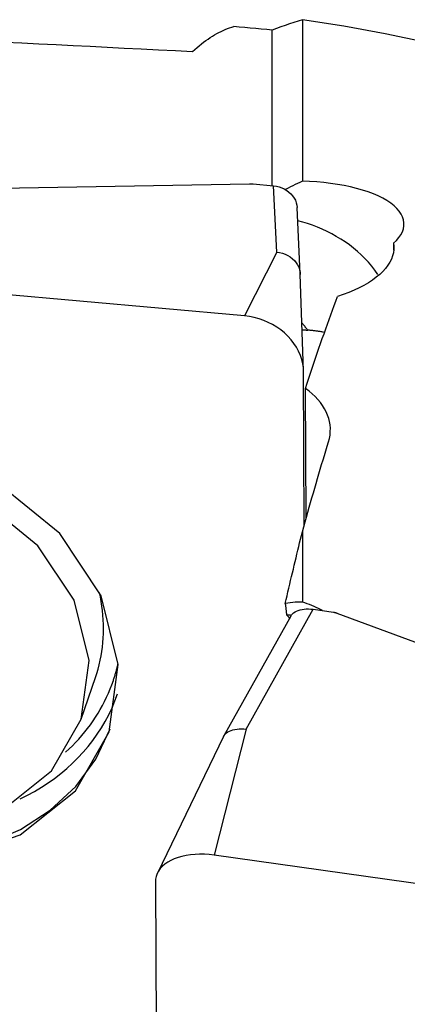
# Model space of a CAD drawing. Extents: x -29 to 116, y -51 to 79.
# Drawn here: x 45 to 52, y 22 to 39 of the extents above; entities that cross this region are included whole.
import ezdxf

# ---------------------------------------------------------------- set-up
doc = ezdxf.new("R2010")
doc.units = 0
doc.header["$MEASUREMENT"] = 0
doc.layers.add('1', color=4, linetype='CONTINUOUS')

msp = doc.modelspace()

# ---------------------------------------------------------------- linework, layer by layer
at = {"layer": '1'}
for p, q in [((49.987099, 38.856042), (49.987099, 36.152008)), ((49.483807, 36.078845), (49.483807, 38.680558)), ((44.931708, 36.03655), (49.104542, 36.109377)), ((49.163554, 36.107276), (49.505044, 36.076888)), ((49.557742, 34.965953), (49.505044, 36.076888)), ((49.95254, 34.602256), (49.899839, 35.713236)), ((51.51077, 35.11634), (51.511193, 34.996959)), ((49.02, 33.898241), (36.709903, 34.993696)), ((49.557742, 34.965953), (49.02, 33.898241)), ((50.007418, 32.978609), (49.952709, 34.598114)), ((50.016927, 30.393431), (50.007838, 32.956102)), ((50.048958, 30.507729), (50.041236, 32.684829)), ((49.987099, 30.286455), (49.987099, 29.110076)), ((49.791658, 28.876215), (48.672433, 26.868925)), ((49.047645, 26.981103), (50.166842, 28.988342)), ((50.166842, 28.988342), (50.508332, 28.940247)), ((50.564307, 28.926198), (54.308938, 27.529606)), ((46.287609, 27.147127), (46.524297, 27.84511)), ((48.66861, 26.861592), (47.562155, 24.574624)), ((49.047645, 26.981103), (48.509903, 24.873731)), ((60.82, 23.139983), (48.509903, 24.873731)), ((47.528126, 24.424575), (47.566008, 17.076378))]:
    msp.add_line(p, q, dxfattribs=at)
for points in [[(48.14934, 38.32386, 0), (48.186533, 38.357662, 0), (48.223639, 38.390151, 0), (48.260656, 38.421326, 0), (48.297584, 38.451185, 0), (48.33442, 38.479728, 0), (48.371164, 38.506953, 0), (48.407814, 38.532861, 0), (48.444369, 38.557449, 0), (48.480829, 38.580717, 0), (48.51719, 38.602664, 0), (48.553453, 38.62329, 0), (48.589616, 38.642594, 0), (48.625678, 38.660574, 0), (48.661638, 38.677232, 0), (48.697494, 38.692565, 0), (48.733245, 38.706573, 0), (48.76889, 38.719257, 0), (48.804428, 38.730614, 0), (48.839858, 38.740646, 0)], [(49.483807, 38.680558, 0), (49.391806, 38.690185, 0), (49.299809, 38.699465, 0), (49.207814, 38.708397, 0), (49.115822, 38.716981, 0), (49.023832, 38.725218, 0), (48.931844, 38.733106, 0), (48.839858, 38.740646, 0)], [(49.987099, 38.856042, 0), (49.915311, 38.832953, 0), (49.843486, 38.809204, 0), (49.771625, 38.784795, 0), (49.699728, 38.759727, 0), (49.627792, 38.733997, 0), (49.555819, 38.707608, 0), (49.483807, 38.680558, 0)], [(56.204068, 37.18371, 0), (55.51293, 37.446033, 0), (54.822367, 37.68933, 0), (54.132204, 37.913574, 0), (53.442265, 38.118737, 0), (52.752334, 38.304785, 0), (52.06201, 38.47163, 0), (51.371118, 38.619182, 0), (50.679525, 38.747349, 0), (49.987099, 38.856042, 0)], [(42.733663, 38.58974, 0), (43.017665, 38.576374, 0), (43.301786, 38.562938, 0), (43.586023, 38.549433, 0), (43.870377, 38.535857, 0), (44.154848, 38.522212, 0), (44.439434, 38.508496, 0), (44.724136, 38.494712, 0), (45.008952, 38.480857, 0), (45.293883, 38.466932, 0), (45.578926, 38.452938, 0), (45.864083, 38.438875, 0), (46.149353, 38.424741, 0), (46.434734, 38.410538, 0), (46.720226, 38.396266, 0), (47.00583, 38.381924, 0), (47.291543, 38.367512, 0), (47.577366, 38.353031, 0), (47.863299, 38.33848, 0), (48.14934, 38.32386, 0)], [(49.104542, 36.109377, 0), (49.107638, 36.109422, 0), (49.110739, 36.10945, 0), (49.113845, 36.109461, 0), (49.116955, 36.109454, 0), (49.120068, 36.10943, 0), (49.123183, 36.109388, 0), (49.1263, 36.109329, 0), (49.129418, 36.109253, 0), (49.132536, 36.109159, 0), (49.135653, 36.109048, 0), (49.138769, 36.10892, 0), (49.141882, 36.108774, 0), (49.144993, 36.108612, 0), (49.1481, 36.108432, 0), (49.151203, 36.108235, 0), (49.1543, 36.108021, 0), (49.157392, 36.107789, 0), (49.160476, 36.107541, 0), (49.163554, 36.107276, 0)], [(49.987099, 36.152008, 0), (49.946903, 36.133579, 0), (49.906759, 36.114815, 0), (49.866668, 36.095715, 0), (49.82663, 36.076276, 0), (49.786647, 36.056495, 0), (49.746717, 36.03637, 0), (49.706843, 36.015898, 0)], [(51.51077, 35.11634, 0), (51.559738, 35.162363, 0), (51.601056, 35.209629, 0), (51.634703, 35.258164, 0), (51.660347, 35.307612, 0), (51.677675, 35.357247, 0), (51.686691, 35.406923, 0), (51.687447, 35.456633, 0), (51.679918, 35.506399, 0), (51.664068, 35.555802, 0), (51.640132, 35.60415, 0), (51.608263, 35.651415, 0), (51.568485, 35.69762, 0), (51.5207, 35.742754, 0), (51.465264, 35.786408, 0), (51.402934, 35.828067, 0), (51.333829, 35.867747, 0), (51.257979, 35.905437, 0), (51.175453, 35.941077, 0), (51.086978, 35.974378, 0), (50.993639, 36.004965, 0), (50.89547, 36.03288, 0), (50.792469, 36.058169, 0), (50.684681, 36.08079, 0), (50.573752, 36.1004, 0), (50.460559, 36.116897, 0), (50.345122, 36.130338, 0), (50.227427, 36.140719, 0), (50.107717, 36.147977, 0), (49.987099, 36.152008, 0)], [(49.505044, 36.076888, 0), (49.551471, 36.070363, 0), (49.597207, 36.059194, 0), (49.641651, 36.043549, 0), (49.684212, 36.023602, 0), (49.724323, 35.99963, 0), (49.761427, 35.971999, 0), (49.794967, 35.941082, 0), (49.824478, 35.907289, 0), (49.849597, 35.871099, 0), (49.869962, 35.832996, 0), (49.885229, 35.7936, 0), (49.895224, 35.753475, 0), (49.899849, 35.713032, 0)], [(51.250567, 34.591735, 0), (51.20128, 34.663019, 0), (51.148702, 34.731367, 0), (51.093096, 34.796851, 0), (51.03467, 34.859614, 0), (50.973506, 34.919841, 0), (50.909608, 34.977652, 0), (50.843, 35.033134, 0), (50.773779, 35.086287, 0), (50.702316, 35.136896, 0), (50.629022, 35.184781, 0), (50.554256, 35.229805, 0), (50.477989, 35.272093, 0), (50.400206, 35.311712, 0), (50.320921, 35.348699, 0), (50.240054, 35.383087, 0), (50.158023, 35.414733, 0), (50.075446, 35.443439, 0), (49.992799, 35.469084, 0), (49.91008, 35.491753, 0)], [(51.51077, 35.11634, 0), (51.517329, 35.063558, 0), (51.517286, 35.010332, 0), (51.510555, 34.956703, 0), (51.497132, 34.903063, 0), (51.477183, 34.849911, 0), (51.450822, 34.79737, 0), (51.418059, 34.745394, 0), (51.378839, 34.693953, 0), (51.333151, 34.64316, 0), (51.281228, 34.593367, 0), (51.223643, 34.545087, 0), (51.160499, 34.498402, 0), (51.091813, 34.453332, 0), (51.017604, 34.409899, 0), (50.93782, 34.368128, 0), (50.852815, 34.328297, 0), (50.763534, 34.290873, 0), (50.670293, 34.255969, 0), (50.573077, 34.22357, 0)], [(49.557742, 34.965953, 0), (49.605312, 34.959232, 0), (49.652148, 34.947604, 0), (49.697655, 34.93125, 0), (49.741193, 34.910367, 0), (49.782078, 34.885276, 0), (49.819737, 34.856339, 0), (49.853565, 34.823981, 0), (49.882876, 34.788937, 0), (49.907421, 34.751578, 0), (49.926999, 34.712229, 0), (49.941215, 34.671699, 0), (49.949872, 34.630538, 0), (49.952878, 34.589098, 0)], [(50.041236, 32.684829, 0), (50.06921, 32.770782, 0), (50.097187, 32.856191, 0), (50.12517, 32.941054, 0), (50.153155, 33.025371, 0), (50.181145, 33.109139, 0), (50.209137, 33.192358, 0), (50.237131, 33.275026, 0), (50.265127, 33.357141, 0), (50.293125, 33.438703, 0), (50.321123, 33.519709, 0), (50.349122, 33.600159, 0), (50.377121, 33.680052, 0), (50.40512, 33.759385, 0), (50.433118, 33.838158, 0), (50.461114, 33.916369, 0), (50.489109, 33.994017, 0), (50.517101, 34.0711, 0), (50.54509, 34.147618, 0), (50.573077, 34.22357, 0)], [(50.007838, 32.956102, 0), (50.004224, 33.026966, 0), (49.993908, 33.097944, 0), (49.97696, 33.168552, 0), (49.953495, 33.238307, 0), (49.923674, 33.306733, 0), (49.887701, 33.373363, 0), (49.845821, 33.437741, 0), (49.798321, 33.499427, 0), (49.745525, 33.558001, 0), (49.687793, 33.613062, 0), (49.62552, 33.664233, 0), (49.559132, 33.711166, 0), (49.489082, 33.75354, 0), (49.415848, 33.791066, 0), (49.339931, 33.823486, 0), (49.261849, 33.85058, 0), (49.182135, 33.872162, 0), (49.101335, 33.888085, 0), (49.02, 33.898241, 0)], [(50.077008, 33.660561, 0), (50.071982, 33.667018, 0), (50.066949, 33.673475, 0), (50.061907, 33.679931, 0), (50.056858, 33.686388, 0), (50.051801, 33.692844, 0), (50.046736, 33.6993, 0), (50.041664, 33.705755, 0), (50.036584, 33.71221, 0), (50.031497, 33.718664, 0), (50.026403, 33.725117, 0), (50.021301, 33.731569, 0), (50.016192, 33.73802, 0), (50.011076, 33.74447, 0), (50.005953, 33.750919, 0), (50.000824, 33.757366, 0), (49.995687, 33.763811, 0), (49.990544, 33.770256, 0), (49.985394, 33.776698, 0), (49.980238, 33.783138, 0)], [(49.984706, 33.666739, 0), (49.997915, 33.66611, 0), (50.011117, 33.665395, 0), (50.024311, 33.664596, 0), (50.037498, 33.663712, 0), (50.050676, 33.662745, 0), (50.063846, 33.661694, 0), (50.077008, 33.660561, 0)], [(50.340635, 33.626678, 0), (50.327137, 33.628943, 0), (50.313592, 33.631154, 0), (50.300001, 33.633313, 0), (50.286365, 33.635418, 0), (50.272684, 33.637471, 0), (50.258959, 33.63947, 0), (50.245192, 33.641416, 0), (50.231383, 33.643309, 0), (50.217534, 33.645148, 0), (50.203644, 33.646933, 0), (50.189716, 33.648664, 0), (50.17575, 33.650341, 0), (50.161747, 33.651964, 0), (50.147708, 33.653533, 0), (50.133634, 33.655048, 0), (50.119526, 33.656508, 0), (50.105385, 33.657914, 0), (50.091212, 33.659265, 0), (50.077008, 33.660561, 0)], [(50.425437, 31.793975, 0), (50.439961, 31.849425, 0), (50.449823, 31.90529, 0), (50.454953, 31.961572, 0), (50.455294, 32.017889, 0), (50.450859, 32.073713, 0), (50.441721, 32.129028, 0), (50.427887, 32.183844, 0), (50.409363, 32.238166, 0), (50.38613, 32.292024, 0), (50.358133, 32.345382, 0), (50.325575, 32.397781, 0), (50.28871, 32.448874, 0), (50.247626, 32.498647, 0), (50.202363, 32.54713, 0), (50.1529, 32.594326, 0), (50.099203, 32.640227, 0), (50.041236, 32.684829, 0)], [(46.75584, 26.938866, 0), (46.904581, 28.066766, 0), (46.617946, 29.214611, 0), (45.926997, 30.258016, 0), (44.906608, 31.083911, 0), (43.667356, 31.602798, 0), (42.343532, 31.758446, 0), (41.078592, 31.533991, 0), (40.009613, 30.953753, 0), (39.252436, 30.080612, 0), (38.889111, 29.009186, 0), (38.959012, 27.85558, 0), (39.454562, 26.744805, 0), (40.322063, 25.797231, 0), (41.467505, 25.115543, 0), (42.766764, 24.773612, 0), (44.079044, 24.808491, 0), (45.262139, 25.216401, 0), (46.187842, 25.953138, 0), (46.75584, 26.938866, 0)], [(49.987099, 30.286455, 0), (50.01008, 30.368973, 0), (50.033073, 30.451143, 0), (50.056076, 30.532965, 0), (50.079091, 30.614437, 0), (50.102116, 30.69556, 0), (50.125152, 30.77633, 0), (50.148197, 30.856749, 0), (50.171253, 30.936815, 0), (50.194318, 31.016526, 0), (50.217392, 31.095883, 0), (50.240475, 31.174884, 0), (50.263568, 31.253528, 0), (50.286668, 31.331815, 0), (50.309777, 31.409743, 0), (50.332894, 31.487312, 0), (50.356019, 31.56452, 0), (50.379151, 31.641368, 0), (50.40229, 31.717853, 0), (50.425437, 31.793975, 0)], [(46.287609, 27.147127, 0), (46.41777, 28.134137, 0), (46.166939, 29.138601, 0), (45.562299, 30.05167, 0), (44.669371, 30.7744, 0), (43.584918, 31.228471, 0), (42.426458, 31.364677, 0), (41.319526, 31.168258, 0), (40.384077, 30.660501, 0), (39.721482, 29.896427, 0), (39.403541, 28.958836, 0), (39.46471, 27.949331, 0), (39.89836, 26.977307, 0), (40.657498, 26.148098, 0), (41.659859, 25.551562, 0), (42.796823, 25.252343, 0), (43.945181, 25.282865, 0), (44.980491, 25.639822, 0), (45.790562, 26.28453, 0), (46.287609, 27.147127, 0)], [(49.70076, 29.087497, 0), (49.715747, 29.151825, 0), (49.730743, 29.216019, 0), (49.745749, 29.280078, 0), (49.760765, 29.344003, 0), (49.77579, 29.407791, 0), (49.790825, 29.471445, 0), (49.805869, 29.534962, 0), (49.820922, 29.598343, 0), (49.835985, 29.661588, 0), (49.851057, 29.724695, 0), (49.866137, 29.787666, 0), (49.881227, 29.850499, 0), (49.896325, 29.913194, 0), (49.911433, 29.975752, 0), (49.926549, 30.03817, 0), (49.941674, 30.10045, 0), (49.956807, 30.162591, 0), (49.971949, 30.224593, 0), (49.987099, 30.286455, 0)], [(39.035872, 29.613908, 0), (38.917882, 29.063376, 0), (38.90693, 28.493859, 0), (39.003307, 27.920582, 0), (39.204437, 27.358872, 0), (39.504944, 26.823745, 0), (39.896793, 26.329508, 0), (40.369509, 25.889373, 0), (40.910454, 25.515106, 0), (41.505167, 25.216715, 0), (42.137748, 25.002175, 0), (42.791285, 24.877223, 0), (43.448308, 24.845199, 0), (44.091251, 24.906959, 0), (44.702926, 25.060851, 0), (45.26698, 25.302763, 0), (45.768333, 25.626226, 0), (46.193583, 26.022593, 0), (46.531361, 26.481267, 0), (46.772636, 26.989987, 0)], [(46.524297, 27.84511, 0), (46.547335, 27.916512, 0), (46.568252, 27.988585, 0), (46.587035, 28.061283, 0), (46.603672, 28.134561, 0), (46.618153, 28.208373, 0), (46.630468, 28.282673, 0), (46.64061, 28.357416, 0), (46.648573, 28.432554, 0), (46.654352, 28.508041, 0), (46.657943, 28.583831, 0), (46.659344, 28.659874, 0), (46.658554, 28.736126, 0), (46.655573, 28.812537, 0), (46.650404, 28.889061, 0), (46.643049, 28.965649, 0), (46.633514, 29.042255, 0), (46.621804, 29.11883, 0), (46.607926, 29.195327, 0), (46.591889, 29.271698, 0)], [(49.987099, 29.110076, 0), (49.947165, 29.109355, 0), (49.906906, 29.107793, 0), (49.866323, 29.105394, 0), (49.825417, 29.102162, 0), (49.784187, 29.0981, 0), (49.742635, 29.09321, 0), (49.70076, 29.087497, 0)], [(49.70076, 29.087497, 0), (49.701936, 29.077134, 0), (49.703112, 29.066771, 0), (49.704287, 29.056408, 0), (49.705462, 29.046045, 0), (49.706638, 29.035682, 0), (49.707813, 29.025318, 0), (49.708987, 29.014955, 0), (49.710162, 29.004592, 0), (49.711336, 28.994229, 0), (49.71251, 28.983866, 0), (49.713684, 28.973503, 0), (49.714858, 28.96314, 0), (49.716032, 28.952776, 0), (49.717205, 28.942413, 0), (49.718378, 28.93205, 0), (49.719551, 28.921687, 0), (49.720724, 28.911324, 0), (49.721897, 28.900961, 0), (49.723069, 28.890599, 0)], [(50.326286, 28.966366, 0), (50.29126, 28.984852, 0), (50.255443, 29.002779, 0), (50.218944, 29.020082, 0), (50.181803, 29.036742, 0), (50.144037, 29.052748, 0), (50.105666, 29.068094, 0), (50.066707, 29.08277, 0), (50.027179, 29.096766, 0), (49.987099, 29.110076, 0)], [(49.790979, 28.890104, 0), (49.781311, 28.890343, 0), (49.771631, 28.890527, 0), (49.761941, 28.890653, 0), (49.752239, 28.890724, 0), (49.742526, 28.890738, 0), (49.732803, 28.890697, 0), (49.723069, 28.890599, 0)], [(49.770702, 28.838627, 0), (49.768367, 28.842872, 0), (49.766011, 28.84695, 0), (49.763636, 28.850863, 0), (49.76124, 28.854608, 0), (49.758825, 28.858187, 0), (49.756391, 28.861598, 0), (49.753937, 28.864841, 0), (49.751464, 28.867917, 0), (49.748972, 28.870824, 0), (49.746462, 28.873563, 0), (49.743934, 28.876133, 0), (49.741387, 28.878534, 0), (49.738822, 28.880767, 0), (49.736239, 28.882829, 0), (49.733639, 28.884723, 0), (49.731022, 28.886447, 0), (49.728388, 28.888001, 0), (49.725737, 28.889385, 0), (49.723069, 28.890599, 0)], [(49.791612, 28.876112, 0), (49.804694, 28.895791, 0), (49.821265, 28.914111, 0), (49.841141, 28.930909, 0), (49.864114, 28.946026, 0), (49.889975, 28.959303, 0), (49.9185, 28.9706, 0), (49.949406, 28.979832, 0), (49.982398, 28.986918, 0), (50.017179, 28.991779, 0), (50.053345, 28.994354, 0), (50.090519, 28.994637, 0), (50.128439, 28.992632, 0), (50.166842, 28.988342, 0)], [(50.508332, 28.940247, 0), (50.511401, 28.939798, 0), (50.514461, 28.939315, 0), (50.51751, 28.9388, 0), (50.520548, 28.938251, 0), (50.523574, 28.937671, 0), (50.526588, 28.937057, 0), (50.529589, 28.936411, 0), (50.532576, 28.935733, 0), (50.535548, 28.935023, 0), (50.538505, 28.934281, 0), (50.541445, 28.933507, 0), (50.544369, 28.932701, 0), (50.547276, 28.931865, 0), (50.550164, 28.930997, 0), (50.553033, 28.930098, 0), (50.555883, 28.929168, 0), (50.558712, 28.928208, 0), (50.56152, 28.927218, 0), (50.564307, 28.926198, 0)], [(46.823812, 27.79773, 0), (46.828772, 27.812495, 0), (46.833648, 27.827288, 0), (46.83844, 27.84211, 0), (46.843149, 27.856958, 0), (46.847772, 27.871834, 0), (46.852312, 27.886736, 0), (46.856767, 27.901664, 0), (46.861137, 27.916619, 0), (46.865423, 27.9316, 0), (46.869624, 27.946605, 0), (46.873741, 27.961636, 0), (46.877772, 27.976691, 0), (46.881718, 27.991771, 0), (46.885579, 28.006875, 0), (46.889355, 28.022002, 0), (46.893046, 28.037153, 0), (46.896651, 28.052327, 0), (46.900171, 28.067523, 0), (46.903605, 28.082742, 0)], [(46.023866, 26.597394, 0), (46.081575, 26.65056, 0), (46.137701, 26.705021, 0), (46.192214, 26.760745, 0), (46.245084, 26.817702, 0), (46.296283, 26.875863, 0), (46.345783, 26.935195, 0), (46.393558, 26.995667, 0), (46.43958, 27.057245, 0), (46.483827, 27.119896, 0), (46.526273, 27.183588, 0), (46.566895, 27.248284, 0), (46.605673, 27.31395, 0), (46.642584, 27.380551, 0), (46.677608, 27.44805, 0), (46.710728, 27.516411, 0), (46.741924, 27.585597, 0), (46.771181, 27.655571, 0), (46.798482, 27.726295, 0), (46.823812, 27.79773, 0)], [(45.265324, 25.815029, 0), (45.386787, 25.875691, 0), (45.505089, 25.940511, 0), (45.620065, 26.009399, 0), (45.731557, 26.08226, 0), (45.83941, 26.158993, 0), (45.943475, 26.239492, 0), (46.043609, 26.323646, 0), (46.139672, 26.411337, 0), (46.231532, 26.502446, 0), (46.319063, 26.596846, 0), (46.402141, 26.694405, 0), (46.480654, 26.794991, 0), (46.554492, 26.898462, 0), (46.623553, 27.004677, 0), (46.687742, 27.113488, 0), (46.74697, 27.224744, 0), (46.801155, 27.338293, 0), (46.850221, 27.453976, 0), (46.894102, 27.571634, 0)], [(48.668574, 26.861495, 0), (48.680775, 26.882179, 0), (48.696733, 26.901525, 0), (48.716263, 26.919302, 0), (48.73916, 26.935343, 0), (48.765219, 26.949484, 0), (48.794103, 26.961535, 0), (48.825363, 26.971354, 0), (48.858807, 26.9789, 0), (48.894247, 26.984135, 0), (48.931272, 26.987009, 0), (48.969351, 26.987475, 0), (49.008227, 26.985514, 0), (49.047645, 26.981103, 0)], [(48.509903, 24.873731, 0), (48.428589, 24.883177, 0), (48.34785, 24.888543, 0), (48.26824, 24.889792, 0), (48.190301, 24.886916, 0), (48.114566, 24.879933, 0), (48.041552, 24.868893, 0), (47.971758, 24.85387, 0), (47.905661, 24.834968, 0), (47.843712, 24.812314, 0), (47.786334, 24.786064, 0), (47.733921, 24.756398, 0), (47.686828, 24.723517, 0), (47.645379, 24.687647, 0), (47.609856, 24.649032, 0), (47.580501, 24.607937, 0), (47.557517, 24.564641, 0), (47.541059, 24.519442, 0), (47.531239, 24.472646, 0), (47.528126, 24.424575, 0)]]:
    msp.add_polyline3d(points, dxfattribs=at)

doc.saveas('drawing.dxf')
